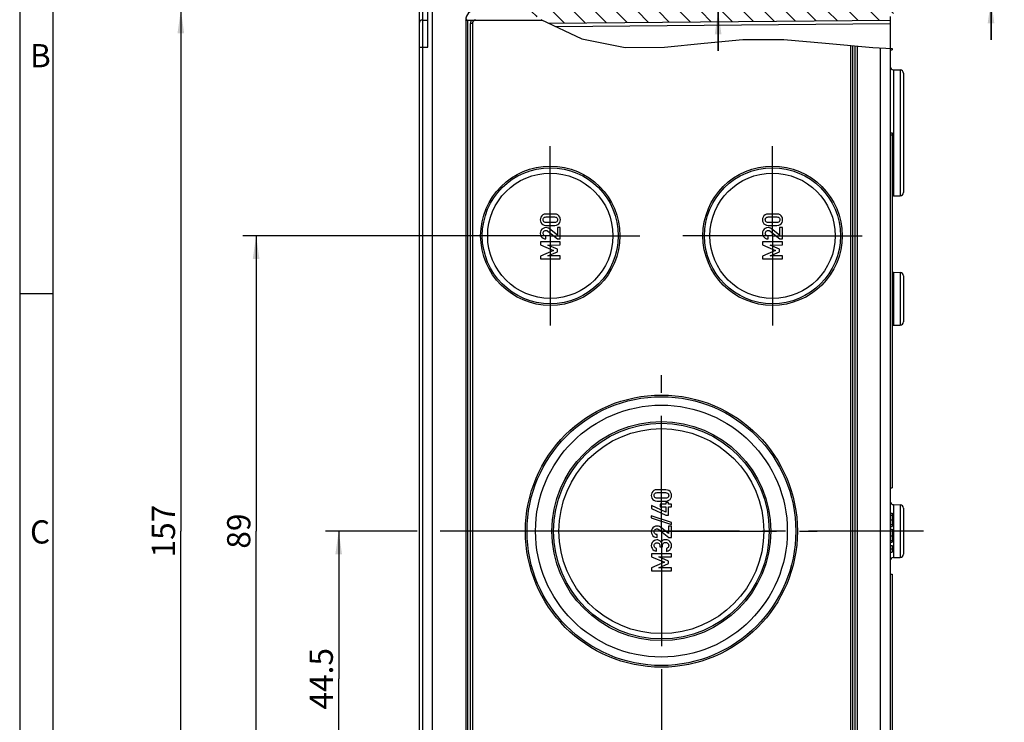
# Model space of a CAD drawing. Units: millimetres. Extents: x -3 to 1381, y 0 to 594.
# Drawn here: x 0 to 148, y 371 to 477 of the extents above; entities that cross this region are included whole.
import ezdxf

# ---------------------------------------------------------------- set-up
doc = ezdxf.new("R2010")
doc.units = ezdxf.units.MM
doc.header["$LTSCALE"] = 46.255
doc.linetypes.add('CENTER', pattern=[0.6, 0.375, -0.075, 0.075, -0.075])
doc.layers.get('0').update_dxf_attribs({"linetype": 'CONTINUOUS'})
for name, color, linetype in [('AUSFORMSCHRAEGEN', 7, 'CONTINUOUS'), ('AUSW-EINSAETZE', 7, 'CONTINUOUS'), ('BEZUGSACHSEN', 7, 'CONTINUOUS'), ('RUNDUNGEN', 7, 'CONTINUOUS'), ('TEIL_STARTBEZUEGE', 7, 'CONTINUOUS'), ('ZEICHNUNGSBEMASSUNGEN', 7, 'CONTINUOUS')]:
    doc.layers.add(name, color=color, linetype=linetype)
doc.styles.get("Standard").update_dxf_attribs({"font": 'txt', "width": 0.7})
doc.styles.add('TEXTSTYLE_2', font='txt', dxfattribs={"width": 0.785714})
doc.styles.add('TEXTSTYLE_5', font='txt', dxfattribs={"width": 0.714286})
doc.styles.add('TEXTSTYLE_9', font='gdt', dxfattribs={"width": 0.7})
doc.dimstyles.new('DIMSTYLE_1', dxfattribs={"dimtxt": 3.5, "dimasz": 3.5, "dimexe": 2, "dimexo": 0, "dimgap": 0.875, "dimtad": 1, "dimdec": 3, "dimdsep": 46, "dimtxsty": 'STANDARD', "dimblk": '_FILLED', "dimblk1": '_FILLED', "dimblk2": '_FILLED', "dimcen": 0.09, "dimclrt": 5, "dimazin": 2, "dimtp": 0.2, "dimtm": 0.2, "dimtfac": 1, "dimtdec": 3, "dimtofl": 0, "dimtmove": 0, "dimatfit": 3, "dimldrblk": '_FILLED', "dimfxl": 1, "dimtolj": 1, "dimarcsym": 0})
doc.dimstyles.new('DIMSTYLE_2', dxfattribs={"dimtxt": 3.5, "dimasz": 3.5, "dimexe": 2, "dimexo": 0, "dimgap": 0.875, "dimtad": 1, "dimdec": 3, "dimdsep": 46, "dimtxsty": 'STANDARD', "dimblk": '_FILLED', "dimblk1": '_FILLED', "dimblk2": '_FILLED', "dimcen": 0.09, "dimclrt": 5, "dimazin": 2, "dimtp": 0.1, "dimtm": 0.1, "dimtfac": 1, "dimtdec": 3, "dimtofl": 0, "dimtmove": 0, "dimatfit": 3, "dimldrblk": '_FILLED', "dimfxl": 1, "dimtolj": 1, "dimarcsym": 0})
doc.dimstyles.new('DIMSTYLE_8', dxfattribs={"dimtxt": 3.5, "dimasz": 3.5, "dimexe": 2, "dimexo": 0, "dimgap": 0.875, "dimtad": 1, "dimdec": 3, "dimdsep": 46, "dimtxsty": 'STANDARD', "dimblk": '_FILLED', "dimblk1": '_FILLED', "dimblk2": '_FILLED', "dimcen": 0.09, "dimclrt": 5, "dimazin": 2, "dimtp": 0.5, "dimtm": 0.5, "dimtfac": 1, "dimtdec": 3, "dimtofl": 0, "dimtmove": 0, "dimatfit": 3, "dimldrblk": '_FILLED', "dimfxl": 1, "dimtolj": 1, "dimarcsym": 0})
doc.dimstyles.new('DIMSTYLE_9', dxfattribs={"dimtxt": 3.5, "dimasz": 3.5, "dimexe": 2, "dimexo": 0, "dimgap": 0.875, "dimtad": 1, "dimdec": 3, "dimdsep": 46, "dimtxsty": 'STANDARD', "dimblk": '_FILLED', "dimblk1": '_FILLED', "dimblk2": '_FILLED', "dimcen": 0.09, "dimclrt": 5, "dimazin": 2, "dimtp": 0.3, "dimtm": 0.3, "dimtfac": 1, "dimtdec": 3, "dimtofl": 0, "dimtmove": 0, "dimatfit": 3, "dimldrblk": '_FILLED', "dimfxl": 1, "dimtolj": 1, "dimarcsym": 0})

# ---------------------------------------------------------------- blocks, each defined once
blk = doc.blocks.new('_FILLED')
at = {"color": 0, "linetype": 'BYBLOCK'}
blk.add_solid([(0, 0), (-1, 0.143), (-1, -0.143)], dxfattribs=at)
blk = doc.blocks.new('*D15')
at = {"layer": 'ZEICHNUNGSBEMASSUNGEN', "color": 2, "linetype": 'CONTINUOUS'}
for p, q in [((68.74, 478.27), (22.29, 478.27)), ((24.29, 478.27), (24.29, 399.77)), ((24.29, 321.27), (24.29, 399.77)), ((68.74, 321.27), (22.29, 321.27))]:
    blk.add_line(p, q, dxfattribs=at)
at = {"layer": 'ZEICHNUNGSBEMASSUNGEN', "color": 2, "linetype": 'CONTINUOUS', "xscale": 3.5, "yscale": 3.5, "zscale": 3.5}
for p, rotation in [((24.29, 478.27), 90), ((24.29, 321.27), 270)]:
    blk.add_blockref('_FILLED', p, dxfattribs=dict(at, rotation=rotation))
at = {"layer": 'ZEICHNUNGSBEMASSUNGEN', "color": 5, "linetype": 'CONTINUOUS', "insert": (19.92, 399.77), "char_height": 3.5, "width": 10.875, "attachment_point": 2, "rotation": 90, "line_spacing_factor": 0.9}
blk.add_mtext('157', dxfattribs=at)
blk = doc.blocks.new('*D22')
at = {"layer": 'ZEICHNUNGSBEMASSUNGEN', "color": 2, "linetype": 'CONTINUOUS'}
for p, q in [((146.43, 484.77), (146.43, 494.52)), ((146.43, 494.52), (146.43, 482.27)), ((133.24, 484.77), (148.43, 484.77)), ((146.43, 473.77), (146.43, 482.27)), ((133.24, 479.77), (148.43, 479.77)), ((146.43, 479.77), (146.43, 473.77))]:
    blk.add_line(p, q, dxfattribs=at)
at = {"layer": 'ZEICHNUNGSBEMASSUNGEN', "color": 2, "linetype": 'CONTINUOUS', "xscale": 3.5, "yscale": 3.5, "zscale": 3.5}
for p, rotation in [((146.43, 484.77), 270), ((146.43, 479.77), 90)]:
    blk.add_blockref('_FILLED', p, dxfattribs=dict(at, rotation=rotation))
at = {"layer": 'ZEICHNUNGSBEMASSUNGEN', "color": 5, "linetype": 'CONTINUOUS', "insert": (142.06, 487.36), "char_height": 3.5, "width": 10.75, "attachment_point": 1, "rotation": 90, "line_spacing_factor": 0.9, "style": 'TEXTSTYLE_9'}
blk.add_mtext('{\\fgdt;n}\\ftxt;5', dxfattribs=at)
blk = doc.blocks.new('*D23')
at = {"layer": 'ZEICHNUNGSBEMASSUNGEN', "color": 2, "linetype": 'CONTINUOUS'}
for p, q in [((105.29, 486.42), (105.29, 511.85)), ((105.29, 511.85), (105.29, 482.27)), ((128.24, 486.42), (103.29, 486.42)), ((105.29, 472.12), (105.29, 482.27)), ((128.24, 478.12), (103.29, 478.12)), ((105.29, 478.12), (105.29, 472.12))]:
    blk.add_line(p, q, dxfattribs=at)
at = {"layer": 'ZEICHNUNGSBEMASSUNGEN', "color": 2, "linetype": 'CONTINUOUS', "xscale": 3.5, "yscale": 3.5, "zscale": 3.5}
for p, rotation in [((105.29, 486.42), 270), ((105.29, 478.12), 90)]:
    blk.add_blockref('_FILLED', p, dxfattribs=dict(at, rotation=rotation))
at = {"layer": 'ZEICHNUNGSBEMASSUNGEN', "color": 5, "linetype": 'CONTINUOUS', "insert": (100.92, 499.93), "char_height": 3.5, "width": 17.875, "attachment_point": 1, "rotation": 90, "line_spacing_factor": 0.9, "style": 'TEXTSTYLE_9'}
blk.add_mtext('{\\fgdt;n}\\ftxt;8.3', dxfattribs=at)
blk = doc.blocks.new('*D44')
at = {"layer": 'ZEICHNUNGSBEMASSUNGEN', "color": 2, "linetype": 'CONTINUOUS'}
for p, q in [((66.49, 444.27), (33.64, 444.27)), ((35.64, 444.27), (35.64, 399.77)), ((35.64, 355.27), (35.64, 399.77)), ((66.49, 355.27), (33.64, 355.27))]:
    blk.add_line(p, q, dxfattribs=at)
at = {"layer": 'ZEICHNUNGSBEMASSUNGEN', "color": 2, "linetype": 'CONTINUOUS', "xscale": 3.5, "yscale": 3.5, "zscale": 3.5}
for p, rotation in [((35.64, 444.27), 90), ((35.64, 355.27), 270)]:
    blk.add_blockref('_FILLED', p, dxfattribs=dict(at, rotation=rotation))
at = {"layer": 'ZEICHNUNGSBEMASSUNGEN', "color": 5, "linetype": 'CONTINUOUS', "insert": (31.27, 399.77), "char_height": 3.5, "width": 8.25, "attachment_point": 2, "rotation": 90, "line_spacing_factor": 0.9}
blk.add_mtext('89', dxfattribs=at)
blk = doc.blocks.new('*D45')
at = {"layer": 'ZEICHNUNGSBEMASSUNGEN', "color": 2, "linetype": 'CONTINUOUS'}
for p, q in [((57.24, 399.77), (46.09, 399.77)), ((48.09, 399.77), (48.09, 377.52)), ((48.09, 355.27), (48.09, 377.52)), ((66.49, 355.27), (46.09, 355.27))]:
    blk.add_line(p, q, dxfattribs=at)
at = {"layer": 'ZEICHNUNGSBEMASSUNGEN', "color": 2, "linetype": 'CONTINUOUS', "xscale": 3.5, "yscale": 3.5, "zscale": 3.5}
for p, rotation in [((48.09, 399.77), 90), ((48.09, 355.27), 270)]:
    blk.add_blockref('_FILLED', p, dxfattribs=dict(at, rotation=rotation))
at = {"layer": 'ZEICHNUNGSBEMASSUNGEN', "color": 5, "linetype": 'CONTINUOUS', "insert": (43.71, 377.52), "char_height": 3.5, "width": 15, "attachment_point": 2, "rotation": 90, "line_spacing_factor": 0.9}
blk.add_mtext('44.5', dxfattribs=at)
blk = doc.blocks.new('*D48')
at = {"layer": 'ZEICHNUNGSBEMASSUNGEN', "color": 2, "linetype": 'CONTINUOUS'}
for p, q in [((96.74, 376.27), (96.74, 289.8)), ((113.49, 341.77), (113.49, 289.8)), ((96.74, 291.8), (105.12, 291.8)), ((113.49, 291.8), (105.12, 291.8))]:
    blk.add_line(p, q, dxfattribs=at)
at = {"layer": 'ZEICHNUNGSBEMASSUNGEN', "color": 2, "linetype": 'CONTINUOUS', "xscale": 3.5, "yscale": 3.5, "zscale": 3.5, "rotation": 180}
blk.add_blockref('_FILLED', (96.74, 291.8), dxfattribs=at)
at = {"layer": 'ZEICHNUNGSBEMASSUNGEN', "color": 2, "linetype": 'CONTINUOUS', "xscale": 3.5, "yscale": 3.5, "zscale": 3.5}
blk.add_blockref('_FILLED', (113.49, 291.8), dxfattribs=at)
at = {"layer": 'ZEICHNUNGSBEMASSUNGEN', "color": 5, "linetype": 'CONTINUOUS', "insert": (105.12, 296.18), "char_height": 3.5, "width": 18, "attachment_point": 2, "line_spacing_factor": 0.9}
blk.add_mtext('16.75', dxfattribs=at)

msp = doc.modelspace()

# ---------------------------------------------------------------- hatches: boundary and pattern name
at = {"linetype": 'CONTINUOUS'}
h = msp.add_hatch(dxfattribs=at)
h.set_pattern_fill('A', color=2, scale=2.256365, angle=135, style=0, pattern_type=0)
h.set_pattern_definition([(135, (0, 0), (-1.595491, -1.595491), [])])
edge = h.paths.add_edge_path()
edge.add_spline(control_points=[(131.7317, 477.7744), (131.6384, 477.7699), (131.4774, 477.7265), (131.2838, 477.5296), (131.2432, 477.3678), (131.2404, 477.2745)], knot_values=[0, 0, 0, 0, 0.33333333, 0.66666667, 1, 1, 1, 1], degree=3, periodic=0)
edge.add_line((131.2404, 477.2745), (131.2404, 476.7502))
edge.add_line((131.2404, 476.7502), (79.5004, 476.2986))
edge.add_arc((97.0024, 505.6796), 34.1988, 233.989479, 239.218019)
edge.add_line((76.8958, 478.0158), (81.9404, 478.0158))
edge.add_line((81.9404, 478.0158), (81.9904, 478.0658))
edge.add_line((81.9904, 478.0658), (128.0406, 478.1156))
edge.add_spline(control_points=[(128.0404, 478.1156), (128.0782, 478.1168), (128.1435, 478.1333), (128.2226, 478.2124), (128.2392, 478.2778), (128.2404, 478.3156)], knot_values=[0, 0, 0, 0, 0.33333333, 0.66666667, 1, 1, 1, 1], degree=3, periodic=0)
edge.add_line((128.2404, 478.3156), (128.2404, 479.7658))
edge.add_line((128.2404, 479.7658), (133.2404, 479.7658))
edge.add_line((133.2404, 479.7658), (133.2404, 478.2921))
edge.add_spline(control_points=[(133.2404, 478.2921), (133.2375, 478.1988), (133.197, 478.037), (133.0034, 477.84), (132.8424, 477.7966), (132.7491, 477.7921)], knot_values=[0, 0, 0, 0, 0.33333333, 0.66666667, 1, 1, 1, 1], degree=3, periodic=0)
edge.add_line((132.7491, 477.7921), (131.7317, 477.7744))
edge = h.paths.add_edge_path()
edge.add_spline(control_points=[(131.2404, 487.2572), (131.2432, 487.1639), (131.2838, 487.0021), (131.4774, 486.8051), (131.6384, 486.7617), (131.7317, 486.7572)], knot_values=[0, 0, 0, 0, 0.33333333, 0.66666667, 1, 1, 1, 1], degree=3, periodic=0)
edge.add_line((131.7317, 486.7572), (132.7491, 486.7395))
edge.add_spline(control_points=[(132.7491, 486.7395), (132.8424, 486.735), (133.0034, 486.6916), (133.197, 486.4946), (133.2375, 486.3329), (133.2404, 486.2396)], knot_values=[0, 0, 0, 0, 0.33333333, 0.66666667, 1, 1, 1, 1], degree=3, periodic=0)
edge.add_line((133.2404, 486.2396), (133.2404, 484.7658))
edge.add_line((133.2404, 484.7658), (128.2404, 484.7658))
edge.add_line((128.2404, 484.7658), (128.2404, 486.216))
edge.add_spline(control_points=[(128.2404, 486.216), (128.2392, 486.2538), (128.2227, 486.3191), (128.1437, 486.3982), (128.0784, 486.4148), (128.0406, 486.416)], knot_values=[0, 0, 0, 0, 0.33333333, 0.66666667, 1, 1, 1, 1], degree=3, periodic=0)
edge.add_line((128.0406, 486.416), (81.9904, 486.4658))
edge.add_line((81.9904, 486.4658), (81.9404, 486.5158))
edge.add_line((81.9404, 486.5158), (70.6404, 486.5158))
edge.add_line((70.6404, 486.5158), (70.6404, 487.3658))
edge.add_line((70.6404, 487.3658), (68.319, 487.4063))
edge.add_spline(control_points=[(68.319, 487.4063), (68.0803, 487.8263), (67.6584, 488.6395), (67.3477, 489.3993), (67.22, 489.7658)], knot_values=[0, 0, 0, 0, 0.5, 1, 1, 1, 1], degree=3, periodic=0)
edge.add_line((67.22, 489.7658), (129.7404, 489.7658))
edge.add_spline(control_points=[(129.7404, 489.7658), (129.9463, 489.7629), (130.325, 489.6887), (130.8295, 489.3549), (131.1633, 488.8504), (131.2375, 488.4717), (131.2404, 488.2658)], knot_values=[0, 0, 0, 0, 0.25, 0.5, 0.75, 1, 1, 1, 1], degree=3, periodic=0)
edge.add_line((131.2404, 488.2658), (131.2404, 487.2572))

# ---------------------------------------------------------------- linework, layer by layer
at = {"color": 2, "linetype": 'CONTINUOUS'}
for p, q in [((0, 594), (0, 0)), ((78.5827, 476.8615), (84.7283, 473.9261)), ((84.7283, 473.9261), (91.2657, 472.629)), ((103.1888, 473.3026), (109.016, 473.8531)), ((109.016, 473.8531), (115.1695, 473.8244)), ((115.1695, 473.8244), (121.4967, 473.2985)), ((91.2657, 472.629), (97.2058, 472.6842)), ((97.2058, 472.6842), (103.1888, 473.3026)), ((121.4967, 473.2985), (128.6026, 472.629)), ((128.6026, 472.629), (131.5404, 472.482)), ((5.0101, 435.5002), (0.0101, 435.5002))]:
    msp.add_line(p, q, dxfattribs=at)
at = {"color": 7, "linetype": 'CONTINUOUS'}
for p, q in [((5.01, 589), (5.01, 5)), ((61.5404, 472.6658), (61.5404, 488.3658)), ((67.2404, 476.7658), (67.2404, 322.7658)), ((79.7565, 476.3009), (131.2404, 476.7502)), ((131.2404, 477.2745), (131.2404, 476.7502)), ((126.2404, 472.8515), (126.2404, 322.7658)), ((131.2404, 472.2658), (131.5404, 472.2658)), ((131.5404, 472.482), (131.5404, 472.2658)), ((131.2404, 459.7658), (131.5404, 459.7658)), ((131.2404, 459.4658), (131.5404, 459.4658)), ((131.5404, 459.7658), (131.5404, 406.2658)), ((80.655, 447.5292), (79.3319, 447.5292)), ((79.3566, 447.0991), (80.6303, 447.0991)), ((114.155, 447.5292), (112.8319, 447.5292)), ((112.8566, 447.0991), (114.1303, 447.0991)), ((79.3319, 445.8255), (80.655, 445.8255)), ((80.6303, 446.2555), (79.3566, 446.2555)), ((81.0645, 444.344), (79.8546, 445.309)), ((81.0645, 445.488), (81.0645, 444.344)), ((81.4924, 445.488), (81.0645, 445.488)), ((81.4924, 443.7782), (81.4924, 445.488)), ((112.8319, 445.8255), (114.155, 445.8255)), ((114.1303, 446.2555), (112.8566, 446.2555)), ((114.5645, 444.344), (113.3546, 445.309)), ((114.5645, 445.488), (114.5645, 444.344)), ((114.9924, 445.488), (114.5645, 445.488)), ((114.9924, 443.7782), (114.9924, 445.488)), ((79.3319, 443.7782), (79.3319, 444.2082)), ((79.6221, 444.951), (81.0892, 443.7782)), ((112.8319, 443.7782), (112.8319, 444.2082)), ((113.1221, 444.951), (114.5892, 443.7782)), ((78.4945, 443.3275), (78.4945, 442.8975)), ((81.4924, 443.3275), (78.4945, 443.3275)), ((78.4945, 442.8975), (80.4492, 442.0559)), ((79.6221, 442.8646), (81.4924, 442.8728)), ((81.0645, 442.237), (79.6221, 442.8646)), ((81.0892, 443.7782), (81.4924, 443.7782)), ((81.4924, 442.8728), (81.4924, 443.3275)), ((111.9945, 443.3275), (111.9945, 442.8975)), ((114.9924, 443.3275), (111.9945, 443.3275)), ((111.9945, 442.8975), (113.9492, 442.0559)), ((113.1221, 442.8646), (114.9924, 442.8728)), ((114.5645, 442.237), (113.1221, 442.8646)), ((114.5892, 443.7782), (114.9924, 443.7782)), ((114.9924, 442.8728), (114.9924, 443.3275)), ((80.4492, 442.0559), (78.4945, 441.1959)), ((78.4945, 441.1959), (78.4945, 440.7658)), ((79.6221, 441.2205), (81.0645, 441.8584)), ((81.4924, 441.2205), (79.6221, 441.2205)), ((81.0645, 441.8584), (81.0645, 442.237)), ((81.4924, 440.7658), (81.4924, 441.2205)), ((113.9492, 442.0559), (111.9945, 441.1959)), ((111.9945, 441.1959), (111.9945, 440.7658)), ((113.1221, 441.2205), (114.5645, 441.8584)), ((114.9924, 441.2205), (113.1221, 441.2205)), ((114.5645, 441.8584), (114.5645, 442.237)), ((114.9924, 440.7658), (114.9924, 441.2205)), ((78.4945, 440.7658), (81.4924, 440.7658)), ((111.9945, 440.7658), (114.9924, 440.7658)), ((97.405, 405.9946), (96.0819, 405.9946)), ((96.1066, 405.5646), (97.3803, 405.5646)), ((131.2404, 406.2658), (131.5404, 406.2658)), ((96.0819, 404.2909), (97.405, 404.2909)), ((97.3803, 404.721), (96.1066, 404.721)), ((96.5285, 403.8403), (96.5285, 403.4103)), ((97.3926, 403.8403), (96.5285, 403.8403)), ((97.3926, 404.081), (97.3926, 403.8403)), ((97.798, 404.081), (97.3926, 404.081)), ((97.798, 403.8403), (97.798, 404.081)), ((98.2424, 403.8403), (97.798, 403.8403)), ((98.2424, 403.4103), (98.2424, 403.8403)), ((95.2445, 403.6428), (95.2445, 403.1633)), ((97.3926, 402.6284), (95.2445, 403.6428)), ((95.2445, 403.1633), (97.3926, 402.1592)), ((96.5285, 403.4103), (97.3926, 403.4103)), ((97.3926, 403.4103), (97.3926, 402.6284)), ((97.798, 402.1592), (97.798, 403.4103)), ((97.798, 403.4103), (98.2424, 403.4103)), ((131.2404, 402.4616), (131.5404, 402.4616)), ((131.5404, 402.4616), (131.5404, 400.474)), ((95.2178, 402.0769), (95.2178, 401.7477)), ((98.2671, 401.0708), (95.2178, 402.0769)), ((95.2178, 401.7477), (98.2671, 400.7415)), ((97.3926, 402.1592), (97.798, 402.1592)), ((98.2671, 400.7415), (98.2671, 401.0708)), ((96.3721, 399.9926), (97.8392, 398.8197)), ((97.8145, 399.3856), (96.6046, 400.3506)), ((98.2424, 400.5296), (97.8145, 400.5296)), ((97.8145, 400.5296), (97.8145, 399.3856)), ((98.2424, 398.8197), (98.2424, 400.5296)), ((131.2404, 400.474), (131.5404, 400.474)), ((131.2404, 400.0803), (131.5404, 400.0803)), ((131.5404, 400.0803), (131.5404, 398.0854)), ((96.0819, 398.8197), (96.0819, 399.2498)), ((97.8392, 398.8197), (98.2424, 398.8197)), ((131.2404, 398.0854), (131.5404, 398.0854)), ((95.2445, 396.3465), (95.2445, 395.9164)), ((98.2424, 396.3465), (95.2445, 396.3465)), ((96.0099, 396.7333), (96.0099, 397.1633)), ((96.5079, 397.5522), (96.5079, 397.4041)), ((96.5079, 397.4041), (96.8865, 397.4041)), ((96.8865, 397.4041), (96.8865, 397.5852)), ((97.4976, 397.1469), (97.4976, 396.7168)), ((98.2424, 395.8917), (98.2424, 396.3465)), ((131.2404, 397.5957), (131.5404, 397.5957)), ((131.2404, 397.0916), (131.5404, 397.0916)), ((131.2404, 396.5923), (131.5404, 396.5923)), ((131.5404, 397.5957), (131.5404, 396.5923)), ((95.2445, 395.9164), (97.1992, 395.0749)), ((97.1992, 395.0749), (95.2445, 394.2148)), ((96.3721, 395.8835), (98.2424, 395.8917)), ((97.8145, 395.2559), (96.3721, 395.8835)), ((96.3721, 394.2395), (97.8145, 394.8773)), ((97.8145, 394.8773), (97.8145, 395.2559)), ((95.2445, 394.2148), (95.2445, 393.7847)), ((95.2445, 393.7847), (98.2424, 393.7847)), ((98.2424, 394.2395), (96.3721, 394.2395)), ((98.2424, 393.7847), (98.2424, 394.2395)), ((131.2404, 393.2658), (131.5404, 393.2658)), ((131.5404, 393.2658), (131.5404, 339.7658))]:
    msp.add_line(p, q, dxfattribs=at)
at = {"color": 9, "linetype": 'CONTINUOUS'}
for p, q in [((131.2404, 402.1568), (131.5404, 402.1568)), ((131.2404, 401.4678), (131.5404, 401.4678)), ((131.2404, 400.7764), (131.5404, 400.7764)), ((131.2404, 399.7874), (131.5404, 399.7874)), ((131.2404, 399.0601), (131.5404, 399.0601)), ((131.2404, 398.3759), (131.5404, 398.3759))]:
    msp.add_line(p, q, dxfattribs=at)
at = {"color": 7, "linetype": 'CONTINUOUS'}
for points in [[(78.6941, 447.2679), (78.566, 447.0818), (78.4927, 446.8884), (78.4678, 446.6773)], [(79.3319, 447.5292), (79.0638, 447.4963), (78.8578, 447.408), (78.6941, 447.2679)], [(78.8978, 446.6773), (78.9124, 446.7982), (78.9528, 446.897), (79.0197, 446.9813)], [(79.0197, 446.9813), (79.107, 447.0446), (79.2167, 447.0846), (79.3566, 447.0991)], [(80.6303, 447.0991), (80.773, 447.0845), (80.884, 447.0442), (80.9698, 446.9819)], [(81.2934, 447.2684), (81.1319, 447.4072), (80.9252, 447.4959), (80.655, 447.5292)], [(80.9698, 446.9819), (81.0351, 446.8983), (81.0749, 446.7994), (81.0892, 446.6773)], [(81.5171, 446.6773), (81.4923, 446.8903), (81.4199, 447.0833), (81.2934, 447.2684)], [(112.1941, 447.2679), (112.066, 447.0818), (111.9927, 446.8884), (111.9678, 446.6773)], [(112.8319, 447.5292), (112.5638, 447.4963), (112.3578, 447.408), (112.1941, 447.2679)], [(112.3978, 446.6773), (112.4124, 446.7982), (112.4528, 446.897), (112.5197, 446.9813)], [(112.5197, 446.9813), (112.607, 447.0446), (112.7167, 447.0846), (112.8566, 447.0991)], [(114.1303, 447.0991), (114.273, 447.0845), (114.384, 447.0442), (114.4698, 446.9819)], [(114.7934, 447.2684), (114.6319, 447.4072), (114.4252, 447.4959), (114.155, 447.5292)], [(114.4698, 446.9819), (114.5351, 446.8983), (114.5749, 446.7994), (114.5892, 446.6773)], [(115.0171, 446.6773), (114.9923, 446.8903), (114.9199, 447.0833), (114.7934, 447.2684)], [(78.4678, 446.6773), (78.4928, 446.4643), (78.5662, 446.2705), (78.6941, 446.0847)], [(78.6941, 446.0847), (78.8566, 445.9458), (79.0624, 445.8581), (79.3319, 445.8255)], [(79.3278, 445.488), (79.101, 445.4595), (78.9039, 445.3781), (78.7208, 445.237)], [(79.0192, 446.3707), (78.9537, 446.4529), (78.9127, 446.5529), (78.8978, 446.6773)], [(79.3566, 446.2555), (79.2165, 446.2695), (79.1065, 446.3085), (79.0192, 446.3707)], [(79.8546, 445.309), (79.6992, 445.4076), (79.5273, 445.467), (79.3278, 445.488)], [(80.9703, 446.3702), (80.8844, 446.3089), (80.7731, 446.2696), (80.6303, 446.2555)], [(80.655, 445.8255), (80.9257, 445.8583), (81.1324, 445.9463), (81.2934, 446.0842)], [(81.0892, 446.6773), (81.0746, 446.5522), (81.0346, 446.4521), (80.9703, 446.3702)], [(81.2934, 446.0842), (81.4197, 446.269), (81.4922, 446.4624), (81.5171, 446.6773)], [(111.9678, 446.6773), (111.9928, 446.4643), (112.0662, 446.2705), (112.1941, 446.0847)], [(112.1941, 446.0847), (112.3566, 445.9458), (112.5624, 445.8581), (112.8319, 445.8255)], [(112.8278, 445.488), (112.601, 445.4595), (112.4039, 445.3781), (112.2208, 445.237)], [(112.5192, 446.3707), (112.4537, 446.4529), (112.4127, 446.5529), (112.3978, 446.6773)], [(112.8566, 446.2555), (112.7165, 446.2695), (112.6065, 446.3085), (112.5192, 446.3707)], [(113.3546, 445.309), (113.1992, 445.4076), (113.0273, 445.467), (112.8278, 445.488)], [(114.4703, 446.3702), (114.3844, 446.3089), (114.2731, 446.2696), (114.1303, 446.2555)], [(114.155, 445.8255), (114.4257, 445.8583), (114.6324, 445.9463), (114.7934, 446.0842)], [(114.5892, 446.6773), (114.5746, 446.5522), (114.5346, 446.4521), (114.4703, 446.3702)], [(114.7934, 446.0842), (114.9197, 446.269), (114.9922, 446.4624), (115.0171, 446.6773)], [(78.7208, 445.237), (78.5804, 445.0569), (78.4973, 444.8544), (78.4678, 444.6136)], [(78.4678, 444.6136), (78.4957, 444.3977), (78.5769, 444.2067), (78.7188, 444.0271)], [(78.7188, 444.0271), (78.9001, 443.8882), (79.0991, 443.8069), (79.3319, 443.7782)], [(78.8978, 444.6465), (78.9139, 444.7686), (78.9586, 444.8667), (79.0336, 444.9489)], [(79.0151, 444.3461), (78.95, 444.4343), (78.9114, 444.5325), (78.8978, 444.6465)], [(79.3319, 444.2082), (79.2032, 444.2307), (79.1001, 444.2769), (79.0151, 444.3461)], [(79.0336, 444.9489), (79.1306, 445.0129), (79.2262, 445.0485), (79.3237, 445.0601)], [(79.3237, 445.0601), (79.3683, 445.0576), (79.4151, 445.0503), (79.4634, 445.0388)], [(79.4634, 445.0388), (79.512, 445.021), (79.5645, 444.9923), (79.6221, 444.951)], [(112.2208, 445.237), (112.0804, 445.0569), (111.9973, 444.8544), (111.9678, 444.6136)], [(111.9678, 444.6136), (111.9957, 444.3977), (112.0769, 444.2067), (112.2188, 444.0271)], [(112.2188, 444.0271), (112.4001, 443.8882), (112.5991, 443.8069), (112.8319, 443.7782)], [(112.3978, 444.6465), (112.4139, 444.7686), (112.4586, 444.8667), (112.5336, 444.9489)], [(112.5151, 444.3461), (112.45, 444.4343), (112.4114, 444.5325), (112.3978, 444.6465)], [(112.8319, 444.2082), (112.7032, 444.2307), (112.6001, 444.2769), (112.5151, 444.3461)], [(112.5336, 444.9489), (112.6306, 445.0129), (112.7262, 445.0485), (112.8237, 445.0601)], [(112.8237, 445.0601), (112.8683, 445.0576), (112.9151, 445.0503), (112.9634, 445.0388)], [(112.9634, 445.0388), (113.012, 445.021), (113.0645, 444.9923), (113.1221, 444.951)], [(95.4441, 405.7333), (95.316, 405.5473), (95.2427, 405.3539), (95.2178, 405.1428)], [(96.0819, 405.9946), (95.8138, 405.9617), (95.6078, 405.8735), (95.4441, 405.7333)], [(95.6478, 405.1428), (95.6624, 405.2637), (95.7028, 405.3624), (95.7697, 405.4468)], [(95.7697, 405.4468), (95.857, 405.51), (95.9667, 405.55), (96.1066, 405.5646)], [(97.3803, 405.5646), (97.523, 405.5499), (97.634, 405.5096), (97.7198, 405.4473)], [(98.0434, 405.7338), (97.8819, 405.8726), (97.6752, 405.9614), (97.405, 405.9946)], [(97.7198, 405.4473), (97.7851, 405.3637), (97.8249, 405.2649), (97.8392, 405.1428)], [(98.2671, 405.1428), (98.2423, 405.3557), (98.1699, 405.5488), (98.0434, 405.7338)], [(95.2178, 405.1428), (95.2428, 404.9297), (95.3162, 404.736), (95.4441, 404.5502)], [(95.4441, 404.5502), (95.6066, 404.4113), (95.8124, 404.3236), (96.0819, 404.2909)], [(95.7692, 404.8362), (95.7037, 404.9183), (95.6627, 405.0183), (95.6478, 405.1428)], [(96.1066, 404.721), (95.9665, 404.7349), (95.8565, 404.774), (95.7692, 404.8362)], [(97.7203, 404.8357), (97.6344, 404.7743), (97.5231, 404.735), (97.3803, 404.721)], [(97.405, 404.2909), (97.6757, 404.3237), (97.8824, 404.4117), (98.0434, 404.5497)], [(97.8392, 405.1428), (97.8246, 405.0176), (97.7846, 404.9175), (97.7203, 404.8357)], [(98.0434, 404.5497), (98.1697, 404.7345), (98.2422, 404.9278), (98.2671, 405.1428)], [(95.4708, 400.2786), (95.3304, 400.0985), (95.2473, 399.896), (95.2178, 399.6551)], [(95.2178, 399.6551), (95.2457, 399.4393), (95.3269, 399.2482), (95.4688, 399.0687)], [(96.0778, 400.5296), (95.851, 400.5011), (95.6539, 400.4196), (95.4708, 400.2786)], [(95.6478, 399.688), (95.6639, 399.8102), (95.7086, 399.9082), (95.7836, 399.9905)], [(95.7651, 399.3876), (95.7, 399.4759), (95.6614, 399.574), (95.6478, 399.688)], [(96.0819, 399.2498), (95.9532, 399.2722), (95.8501, 399.3185), (95.7651, 399.3876)], [(95.7836, 399.9905), (95.8806, 400.0545), (95.9762, 400.0901), (96.0737, 400.1016)], [(96.0737, 400.1016), (96.1183, 400.0991), (96.1651, 400.0919), (96.2134, 400.0804)], [(96.6046, 400.3506), (96.4492, 400.4492), (96.2773, 400.5085), (96.0778, 400.5296)], [(96.2134, 400.0804), (96.262, 400.0625), (96.3145, 400.0339), (96.3721, 399.9926)], [(95.4832, 398.2024), (95.3383, 398.0284), (95.2499, 397.8204), (95.2178, 397.5605)], [(95.4688, 399.0687), (95.6501, 398.9297), (95.8491, 398.8485), (96.0819, 398.8197)], [(96.0737, 398.4452), (95.8693, 398.4196), (95.6757, 398.3419), (95.4832, 398.2024)], [(95.6478, 397.5769), (95.662, 397.6907), (95.7032, 397.7915), (95.7738, 397.8851)], [(95.7738, 397.8851), (95.8648, 397.9579), (95.9652, 398.0004), (96.0819, 398.0152)], [(96.4112, 398.3773), (96.2999, 398.4153), (96.1878, 398.4377), (96.0737, 398.4452)], [(96.0819, 398.0152), (96.2006, 398.0004), (96.3006, 397.9589), (96.3885, 397.8897)], [(96.3885, 397.8897), (96.4524, 397.8023), (96.4932, 397.6918), (96.5079, 397.5522)], [(96.6931, 398.1243), (96.6046, 398.2399), (96.5104, 398.3225), (96.4112, 398.3773)], [(96.992, 398.3946), (96.8852, 398.3318), (96.7857, 398.2432), (96.6931, 398.1243)], [(96.8865, 397.5852), (96.9011, 397.7063), (96.9429, 397.8125), (97.014, 397.9103)], [(97.3494, 398.4782), (97.2352, 398.4694), (97.1162, 398.4422), (96.992, 398.3946)], [(97.014, 397.9103), (97.1053, 397.9839), (97.2192, 398.0308), (97.3638, 398.0481)], [(98.0182, 398.2148), (97.8418, 398.3562), (97.6245, 398.4453), (97.3494, 398.4782)], [(97.3638, 398.0481), (97.5087, 398.0307), (97.6224, 397.9836), (97.7131, 397.9098)], [(97.7131, 397.9098), (97.7844, 397.8117), (97.8252, 397.7085), (97.8392, 397.5934)], [(98.2671, 397.5687), (98.2382, 397.816), (98.1566, 398.0257), (98.0182, 398.2148)], [(95.2178, 397.5605), (95.244, 397.357), (95.3209, 397.1736), (95.4564, 396.9987)], [(95.4564, 396.9987), (95.6291, 396.8589), (95.8106, 396.773), (96.0099, 396.7333)], [(95.7385, 397.3198), (95.6866, 397.4058), (95.6573, 397.491), (95.6478, 397.5769)], [(96.0099, 397.1633), (95.895, 397.1979), (95.8065, 397.2502), (95.7385, 397.3198)], [(97.7471, 397.3069), (97.6811, 397.2468), (97.5983, 397.193), (97.4976, 397.1469)], [(97.4976, 396.7168), (97.742, 396.7817), (97.9286, 396.8835), (98.0717, 397.0193)], [(97.8392, 397.5934), (97.8275, 397.4722), (97.7955, 397.3777), (97.7471, 397.3069)], [(98.0717, 397.0193), (98.1816, 397.1902), (98.2451, 397.3693), (98.2671, 397.5687)]]:
    msp.add_lwpolyline(points, dxfattribs=at)
msp.add_arc((68.7404, 476.7658), 1.5, 90, 180, dxfattribs=at)
at = {"layer": 'AUSFORMSCHRAEGEN', "color": 7, "linetype": 'CONTINUOUS'}
for p, q in [((131.7317, 469.2572), (132.7491, 469.2395)), ((131.7317, 450.2744), (132.7491, 450.2921)), ((131.7317, 438.7572), (132.7491, 438.7395)), ((131.7317, 430.7744), (132.7491, 430.7921)), ((131.7317, 403.7572), (132.7491, 403.7395)), ((131.7317, 395.7744), (132.7491, 395.7921))]:
    msp.add_line(p, q, dxfattribs=at)
at = {"layer": 'AUSW-EINSAETZE', "color": 2, "linetype": 'CENTER'}
msp.add_line((131.2404, 472.4971), (131.2404, 311.2658), dxfattribs=at)
at = {"layer": 'BEZUGSACHSEN', "color": 7, "linetype": 'CENTER'}
for p, q in [((79.9904, 444.2658), (79.9904, 457.7658)), ((113.4904, 444.2658), (113.4904, 457.7658)), ((79.9904, 444.2658), (66.4904, 444.2658)), ((79.9904, 444.2658), (79.9904, 430.7658)), ((79.9904, 444.2658), (93.4904, 444.2658)), ((113.4904, 444.2658), (99.9904, 444.2658)), ((113.4904, 444.2658), (113.4904, 430.7658)), ((113.4904, 444.2658), (126.9904, 444.2658)), ((96.7404, 399.7658), (96.7404, 423.2658)), ((96.7404, 399.7658), (73.2404, 399.7658)), ((96.7404, 399.7658), (96.7404, 376.2658)), ((96.7404, 399.7658), (120.2404, 399.7658))]:
    msp.add_line(p, q, dxfattribs=at)
at = {"layer": 'BEZUGSACHSEN', "color": 7, "linetype": 'CONTINUOUS'}
for centre, radius in [((79.9904, 444.2658), 10.5), ((79.9904, 444.2658), 10.25), ((113.4904, 444.2658), 10.5), ((113.4904, 444.2658), 10.25), ((79.9904, 444.2658), 9.4417), ((113.4904, 444.2658), 9.4417), ((96.7404, 399.7658), 20.5), ((96.7404, 399.7658), 20.25), ((96.7404, 399.7658), 18.9798), ((96.7404, 399.7658), 16.5), ((96.7404, 399.7658), 16.25), ((96.7404, 399.7658), 15.4417)]:
    msp.add_circle(centre, radius, dxfattribs=at)
at = {"layer": 'RUNDUNGEN', "color": 9, "linetype": 'CONTINUOUS'}
for p, q in [((60.7404, 488.3658), (60.7404, 311.1658)), ((67.5404, 322.7658), (67.5404, 476.7658)), ((67.9404, 323.2658), (67.9404, 476.2658)), ((68.2404, 476.2658), (67.9404, 476.2658)), ((80.7844, 475.8099), (131.2404, 476.2502)), ((60.2404, 472.6658), (61.5404, 472.6658)), ((125.5404, 472.9175), (125.5404, 323.2658)), ((125.9404, 322.7658), (125.9404, 472.8798)), ((129.7404, 472.5721), (129.7404, 309.7658)), ((131.7317, 469.2572), (131.7317, 450.2744)), ((132.7491, 469.2395), (132.7491, 450.2921)), ((131.7317, 438.7572), (131.7317, 430.7744)), ((132.7491, 438.7395), (132.7491, 430.7921)), ((131.7317, 403.7572), (131.7317, 395.7744)), ((132.7491, 403.7395), (132.7491, 395.7921))]:
    msp.add_line(p, q, dxfattribs=at)
at = {"layer": 'RUNDUNGEN', "color": 7, "linetype": 'CONTINUOUS'}
for p, q in [((62.2404, 309.7658), (62.2404, 489.7658)), ((60.2404, 487.8658), (60.2404, 311.6658)), ((60.7404, 476.7658), (61.5404, 476.7658)), ((67.2404, 476.7658), (78.7831, 476.7658)), ((79.7565, 476.3009), (131.2404, 476.7502)), ((131.2404, 476.7502), (131.2404, 311.2658)), ((68.2404, 476.2658), (68.2404, 323.2658)), ((125.2404, 472.9458), (125.2404, 323.2658)), ((133.2404, 468.7387), (133.2404, 450.7921)), ((133.2404, 438.2395), (133.2404, 431.2922)), ((133.2404, 403.2395), (133.2404, 396.2922))]:
    msp.add_line(p, q, dxfattribs=at)
msp.add_lwpolyline([(67.2404, 476.7658), (67.3031, 476.8272), (67.4315, 476.9448)], dxfattribs=at)
for centre, start, end in [((60.7404, 476.2658), 90, 180), ((68.7404, 476.2658), 90, 180), ((131.7404, 469.7572), 180.000313, 269.000006), ((132.7404, 468.7396), 359.999599, 88.999992), ((131.7404, 449.7745), 90.999994, 114.039304), ((132.7404, 450.7921), 271.000008, 0.000401), ((131.7404, 439.2572), 245.960744, 269.000153), ((132.7404, 438.2396), 359.990394, 88.999784), ((131.7404, 430.2745), 90.999847, 114.039256), ((132.7404, 431.2921), 271.000216, 0.009606), ((131.7404, 404.2572), 180.008804, 269.000153), ((132.7404, 403.2396), 359.990394, 88.999784), ((131.7404, 395.2745), 90.999847, 179.991196), ((132.7404, 396.2921), 271.000216, 0.009606)]:
    msp.add_arc(centre, 0.5, start, end, dxfattribs=at)
at = {"layer": 'RUNDUNGEN', "color": 9, "linetype": 'CONTINUOUS'}
msp.add_arc((68.7404, 476.2658), 0.8, 141.317813, 180, dxfattribs=at)
at = {"layer": 'TEIL_STARTBEZUEGE', "color": 7, "linetype": 'CENTER'}
msp.add_line((136.2404, 399.7658), (57.2404, 399.7658), dxfattribs=at)

# ---------------------------------------------------------------- texts
at = {"color": 5, "linetype": 'CONTINUOUS', "char_height": 3.493164, "attachment_point": 1, "line_spacing_factor": 0.9}
for s, insert, width, style in [('\\Q0.000018724;B', (1.55, 473.1433), 4.116943, 'TEXTSTYLE_2'), ('\\Q0.000018724;C', (1.55, 401.3933), 4.366455, 'TEXTSTYLE_5')]:
    msp.add_mtext(s, dxfattribs=dict(at, insert=insert, width=width, style=style))

# ---------------------------------------------------------------- dimensions: what is measured, and where the dimension line sits
at = {"layer": 'ZEICHNUNGSBEMASSUNGEN', "color": 2, "linetype": 'CONTINUOUS'}
for base, p1, p2, dimstyle, picture, middle in [((105.2924, 478.1158), (128.2404, 486.4158), (128.2404, 478.1158), 'DIMSTYLE_1', '*D23', (105.2924, 505.8877)), ((146.4312, 479.7658), (133.2404, 484.7658), (133.2404, 479.7658), 'DIMSTYLE_2', '*D22', (146.4312, 490.9401))]:
    dim = msp.add_linear_dim(base=base, p1=p1, p2=p2, angle=270, text='%%c<>', dimstyle=dimstyle, dxfattribs=at)
    dim.commit()
    dim.dimension.update_dxf_attribs({"geometry": picture, "text_midpoint": middle, "dimtype": 160})
for base, p1, p2, angle, dimstyle, picture, middle in [((24.2941, 321.2658), (68.7404, 478.2658), (68.7404, 321.2658), 270, 'DIMSTYLE_8', '*D15', (24.2941, 399.2658)), ((35.6413, 355.2658), (66.4904, 444.2658), (66.4904, 355.2658), 270, 'DIMSTYLE_9', '*D44', (35.6413, 399.2658)), ((48.0878, 355.2658), (57.2404, 399.7658), (66.4904, 355.2658), 270, 'DIMSTYLE_9', '*D45', (48.0878, 377.0158)), ((96.7404, 291.8026), (113.4904, 341.7658), (96.7404, 376.2658), 180, 'DIMSTYLE_1', '*D48', (104.6154, 291.8026))]:
    dim = msp.add_linear_dim(base=base, p1=p1, p2=p2, angle=angle, dimstyle=dimstyle, dxfattribs=at)
    dim.commit()
    dim.dimension.update_dxf_attribs({"geometry": picture, "text_midpoint": middle, "dimtype": 160})

doc.saveas('drawing.dxf')
